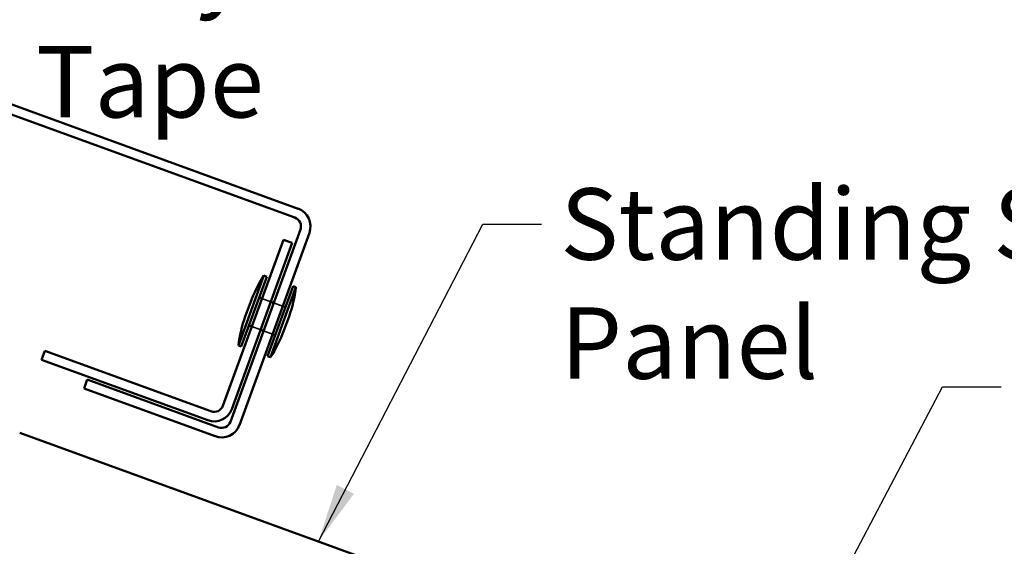
# Model space of a CAD drawing. Units: inches. Extents: x 0.6 to 33.4, y 0.5 to 21.4.
# Drawn here: x 20.3 to 23.6, y 12.1 to 13.9 of the extents above; entities that cross this region are included whole.
import ezdxf

# ---------------------------------------------------------------- set-up
doc = ezdxf.new("R2010")
doc.units = ezdxf.units.IN
doc.header["$LTSCALE"] = 2
doc.header["$MEASUREMENT"] = 0
doc.linetypes.add('DASHED', pattern=[0.2067, 0.1654, -0.0413])
for name, color, linetype, lineweight in [('Hidden (ANSI)', 7, 'DASHED', 35), ('Symbol (ANSI)', 7, 'Continuous', 25), ('Visible (ANSI)', 7, 'Continuous', 50)]:
    doc.layers.add(name, color=color, linetype=linetype, lineweight=lineweight)
doc.styles.add('Note Text (ANSI)', font='tahoma.ttf')
doc.dimstyles.new('Default (ANSI)$7', dxfattribs={"dimscale": 2, "dimtxt": 0.12, "dimasz": 0.098425, "dimexe": 0.125, "dimexo": 0.0625, "dimgap": 0.031496, "dimtad": 0, "dimtih": 1, "dimtoh": 1, "dimrnd": 1e-08, "dimzin": 4, "dimdsep": 46, "dimtxsty": 'Note Text (ANSI)', "dimcen": 0.09, "dimdle": 0.393701, "dimclrd": 256, "dimclre": 256, "dimclrt": 256, "dimadec": 0, "dimazin": 1, "dimtfac": 1, "dimtofl": 0, "dimtmove": 0, "dimatfit": 3, "dimfxl": 1, "dimtolj": 1, "dimtzin": 4, "dimlwd": -1, "dimlwe": -1, "dimarcsym": 0})

msp = doc.modelspace()

# ---------------------------------------------------------------- linework, layer by layer
at = {"layer": 'Hidden (ANSI)', "ltscale": 0.030375}
for p, q in [((21.06745, 12.91448), (21.09752, 12.90353)), ((21.10692, 12.90011), (21.13699, 12.88917)), ((21.03325, 12.82051), (21.06332, 12.80956)), ((21.07271, 12.80614), (21.10278, 12.7952))]:
    msp.add_line(p, q, dxfattribs=at)
at = {"layer": 'Visible (ANSI)', "color": 1, "true_color": 0xff0000}
for p, q in [((21.17802, 13.18683), (13.70872, 15.90544)), ((13.71966, 15.93551), (21.18896, 13.2169)), ((20.96156, 12.50074), (21.1967, 13.14678)), ((21.22677, 13.13584), (20.99163, 12.4898)), ((21.13953, 13.11252), (20.93646, 12.55457)), ((20.96653, 12.54363), (21.1696, 13.10157)), ((21.1696, 13.10157), (21.13953, 13.11252)), ((20.33846, 12.73897), (20.32752, 12.7089)), ((20.8964, 12.5359), (20.33846, 12.73897)), ((20.32752, 12.7089), (20.88546, 12.50583)), ((20.47008, 12.61232), (20.48102, 12.64239)), ((20.48102, 12.64239), (20.9215, 12.48206)), ((20.91056, 12.45199), (20.47008, 12.61232))]:
    msp.add_line(p, q, dxfattribs=at)
at = {"layer": 'Visible (ANSI)'}
for p, q in [((21.07431, 12.99179), (20.9888, 12.75687)), ((21.0837, 12.98837), (20.9982, 12.75345)), ((21.0837, 12.98837), (21.07431, 12.99179)), ((21.17204, 12.95622), (21.08653, 12.7213)), ((21.18143, 12.9528), (21.09593, 12.71788)), ((21.18143, 12.9528), (21.17204, 12.95622)), ((21.02883, 12.90193), (21.01173, 12.85494)), ((21.05805, 12.9179), (21.06745, 12.91448)), ((21.09752, 12.90353), (21.10692, 12.90011)), ((21.13699, 12.88917), (21.14638, 12.88575)), ((21.15851, 12.85473), (21.14141, 12.80774)), ((21.02385, 12.82393), (21.03325, 12.82051)), ((21.06332, 12.80956), (21.07271, 12.80614)), ((21.10278, 12.7952), (21.11218, 12.79178)), ((20.9982, 12.75345), (20.9888, 12.75687)), ((21.09593, 12.71788), (21.08653, 12.7213))]:
    msp.add_line(p, q, dxfattribs=at)
at = {"layer": 'Visible (ANSI)', "color": 5, "true_color": 0x0000ff}
msp.add_line((20.25405, 12.46388), (24.85379, 10.78971), dxfattribs=at)
at = {"layer": 'Visible (ANSI)', "color": 1, "true_color": 0xff0000}
for centre, radius, start, end in [((21.16733, 13.15747), 0.06325, 340, 70), ((21.16733, 13.15747), 0.03125, 340, 70), ((20.90709, 12.56526), 0.06325, 250, 340), ((20.90709, 12.56526), 0.03125, 250, 340), ((20.93219, 12.51143), 0.03125, 250, 340), ((20.93219, 12.51143), 0.06325, 250, 340)]:
    msp.add_arc(centre, radius, start, end, dxfattribs=at)
at = {"layer": 'Visible (ANSI)'}
for centre, start, end in [((21.44372, 12.7484), 146.62089, 159.69356), ((20.74199, 13.00381), 340.30644, 353.37911), ((21.42824, 12.70586), 160.30644, 173.37911), ((20.72651, 12.96127), 326.62089, 339.69356)]:
    msp.add_arc(centre, 0.44239, start, end, dxfattribs=at)

# ---------------------------------------------------------------- texts
at = {"layer": 'Symbol (ANSI)', "char_height": 0.24, "attachment_point": 1, "style": 'Note Text (ANSI)'}
for s, insert, width in [('{Butyl Sealant Tape}', (20.30918, 14.16333), 2.731021), ('{Standing Seam Shingle Panel}', (22.06969, 13.28534), 4.2402594)]:
    msp.add_mtext(s, dxfattribs=dict(at, insert=insert, width=width))

# ---------------------------------------------------------------- leaders
at = {"layer": 'Symbol (ANSI)', "annotation_type": 0, "has_hookline": 1, "hookline_direction": 0}
for points, text_width in [([(17.89351, 12.49338), (19.10594, 14.70247), (19.30279, 14.70247)], 4.05985), ([(18.23272, 12.16373), (20.04934, 14.04333), (20.24619, 14.04333)], 2.69851), ([(21.25707, 12.09881), (21.80985, 13.16534), (22.0067, 13.16534)], 4.20637), ([(22.70832, 11.39327), (23.35262, 12.61833), (23.54947, 12.61833)], 3.9625)]:
    msp.add_leader(points, dimstyle='Default (ANSI)$7', override={"dimtad": 0}, dxfattribs=dict(at, text_width=text_width))

doc.saveas('drawing.dxf')
